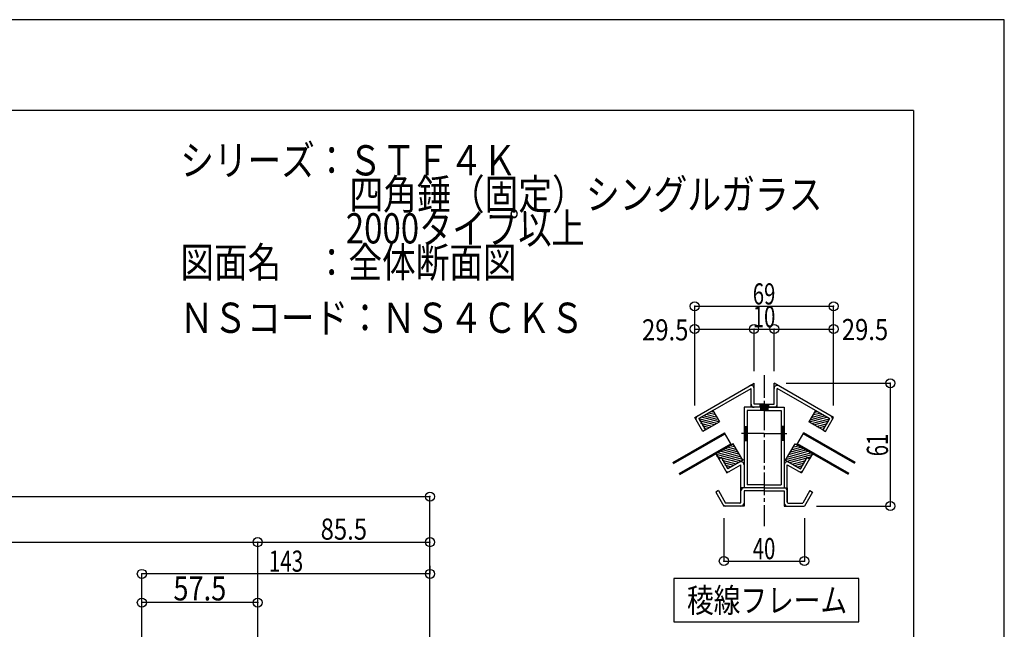
# Model space of a CAD drawing. Extents: x -210 to 210, y -148 to 148.
# Drawn here: x 47 to 210, y 48 to 148 of the extents above; entities that cross this region are included whole.
import ezdxf
from ezdxf.enums import TextEntityAlignment as Align

# ---------------------------------------------------------------- set-up
doc = ezdxf.new("R2010")
doc.units = 0
doc.header["$LTSCALE"] = 10
doc.header["$PDMODE"] = 32
doc.header["$PDSIZE"] = 1.5
doc.linetypes.add('DASHDOT', pattern=[0.5375, 0.375, -0.05, 0.0625, -0.05])
doc.linetypes.add('DOT', pattern=[0.1125, 0.0625, -0.05])
for name, color, linetype in [('St', 127, 'CONTINUOUS'), ('ガラス', 48, 'CONTINUOUS'), ('ゴム等', 63, 'CONTINUOUS'), ('型材断面', 47, 'CONTINUOUS'), ('寸法', 80, 'CONTINUOUS'), ('文字', 79, 'CONTINUOUS'), ('通り芯', 15, 'CONTINUOUS')]:
    doc.layers.add(name, color=color, linetype=linetype)
doc.styles.add('TextStyle03', font='MONOTXT', dxfattribs={"height": 1, "bigfont": 'BIGFONT'})

# ---------------------------------------------------------------- blocks, each defined once
blk = doc.blocks.new('*GRP_0001')
at = {"layer": '型材断面', "linetype": 'CONTINUOUS'}
for q in [(-185, 133.5), (195, -133.5)]:
    blk.add_line((195, 133.5), q, dxfattribs=at)
blk = doc.blocks.new('*HAT_0025')
at = {"layer": 'ゴム等'}
for p, q in [((165.125, 78.25), (164.975, 78.25)), ((166.45, 75.425), (162.175, 76.6)), ((166.525, 75.775), (162.55, 76.825)), ((166.3, 76.175), (162.975, 77.075)), ((166.05, 76.6), (163.375, 77.3)), ((165.825, 76.975), (163.75, 77.55)), ((165.575, 77.375), (164.175, 77.775)), ((165.35, 77.825), (164.575, 78)), ((163.125, 76), (162.425, 76.2)), ((162.675, 75.775), (162.675, 75.775)), ((166.075, 75.225), (163.125, 76)), ((165.65, 74.975), (163.35, 75.575)), ((165.225, 74.725), (163.6, 75.175)), ((164.8, 74.475), (163.825, 74.775)), ((164.425, 74.3), (164.075, 74.35))]:
    blk.add_line(p, q, dxfattribs=at)
blk = doc.blocks.new('*GRP_0149')
at = {"layer": 'ゴム等', "linetype": 'CONTINUOUS'}
for p, q in [((165.136763, 78.340603), (162.250007, 76.673937)), ((166.720092, 75.59819), (165.136763, 78.340603)), ((162.250007, 76.673937), (162.750013, 75.807918)), ((162.750013, 75.807918), (163.183025, 76.057915)), ((164.266352, 74.181525), (163.183025, 76.057915)), ((166.720092, 75.59819), (164.266352, 74.181525))]:
    blk.add_line(p, q, dxfattribs=at)
at = {"layer": 'ゴム等'}
blk.add_blockref('*HAT_0025', (0, 0), dxfattribs=at)
blk = doc.blocks.new('*HAT_0026')
at = {"layer": 'ゴム等'}
for p, q in [((162.275, 82.75), (160.7, 83.175)), ((162.025, 83.15), (161.1, 83.4)), ((161.825, 83.55), (161.475, 83.65)), ((162.425, 81.675), (159.45, 82.45)), ((162.025, 81.45), (159.575, 82.1)), ((161.6, 81.2), (159.8, 81.7)), ((162.75, 81.95), (159.875, 82.7)), ((162.5, 82.35), (160.25, 82.95)), ((161.2, 80.975), (160.05, 81.3)), ((160.775, 80.725), (160.275, 80.85))]:
    blk.add_line(p, q, dxfattribs=at)
blk = doc.blocks.new('*GRP_0150')
at = {"layer": 'ゴム等', "linetype": 'CONTINUOUS'}
for p, q in [((161.77576, 83.828702), (159.46636, 82.495375)), ((161.77576, 83.828702), (162.85909, 81.952315)), ((159.46636, 82.495375), (160.54969, 80.618982)), ((160.54969, 80.618982), (162.85909, 81.952315))]:
    blk.add_line(p, q, dxfattribs=at)
at = {"layer": 'ゴム等'}
blk.add_blockref('*HAT_0026', (0, 0), dxfattribs=at)
blk = doc.blocks.new('*HAT_0027')
at = {"layer": 'ゴム等'}
for p, q in [((175.4, 78.25), (175.55, 78.25)), ((174, 75.775), (177.975, 76.825)), ((174.075, 75.425), (178.35, 76.6)), ((174.225, 76.175), (177.55, 77.075)), ((174.475, 76.6), (177.15, 77.3)), ((174.7, 76.975), (176.775, 77.55)), ((174.95, 77.375), (176.35, 77.775)), ((175.175, 77.825), (175.95, 78)), ((174.45, 75.225), (177.4, 76)), ((174.875, 74.975), (177.175, 75.575)), ((175.3, 74.725), (176.925, 75.175)), ((177.4, 76), (178.1, 76.2)), ((177.85, 75.775), (177.85, 75.775)), ((175.725, 74.475), (176.7, 74.775)), ((176.1, 74.3), (176.45, 74.35))]:
    blk.add_line(p, q, dxfattribs=at)
blk = doc.blocks.new('*GRP_0151')
at = {"layer": 'ゴム等', "linetype": 'CONTINUOUS'}
for p, q in [((173.809843, 75.59819), (175.393173, 78.340603)), ((175.393173, 78.340603), (178.279927, 76.673937)), ((178.279927, 76.673937), (177.779923, 75.807918)), ((173.809843, 75.59819), (176.263582, 74.181525)), ((176.263582, 74.181525), (177.34691, 76.057915)), ((177.779923, 75.807918), (177.34691, 76.057915))]:
    blk.add_line(p, q, dxfattribs=at)
at = {"layer": 'ゴム等'}
blk.add_blockref('*HAT_0027', (0, 0), dxfattribs=at)
blk = doc.blocks.new('*HAT_0028')
at = {"layer": 'ゴム等'}
for p, q in [((178.25, 82.75), (179.825, 83.175)), ((178.5, 83.15), (179.425, 83.4)), ((178.7, 83.55), (179.05, 83.65)), ((177.775, 81.95), (180.65, 82.7)), ((178.025, 82.35), (180.275, 82.95)), ((178.1, 81.675), (181.075, 82.45)), ((178.5, 81.45), (180.95, 82.1)), ((178.925, 81.2), (180.725, 81.7)), ((179.325, 80.975), (180.475, 81.3)), ((179.75, 80.725), (180.25, 80.85))]:
    blk.add_line(p, q, dxfattribs=at)
blk = doc.blocks.new('*GRP_0152')
at = {"layer": 'ゴム等', "linetype": 'CONTINUOUS'}
for p, q in [((178.754175, 83.828702), (177.670845, 81.952315)), ((178.754175, 83.828702), (181.063575, 82.495375)), ((179.980245, 80.618982), (177.670845, 81.952315)), ((181.063575, 82.495375), (179.980245, 80.618982))]:
    blk.add_line(p, q, dxfattribs=at)
at = {"layer": 'ゴム等'}
blk.add_blockref('*HAT_0028', (0, 0), dxfattribs=at)
blk = doc.blocks.new('*DIM_0002')
at = {"layer": '寸法', "color": 0, "linetype": 'BYBLOCK'}
for p, q in [((158.783347, 84.678387), (158.783347, 101.073352)), ((158.783347, 101.073352), (181.746587, 101.073352)), ((181.746587, 84.678387), (181.746587, 101.073352))]:
    blk.add_line(p, q, dxfattribs=at)
at = {"layer": '寸法', "color": 0}
for p in [(158.783347, 101.073352), (181.746587, 101.073352)]:
    blk.add_point(p, dxfattribs=at)
at = {"layer": '寸法', "color": 0, "linetype": 'CONTINUOUS', "style": 'TextStyle03'}
blk.add_text('69', height=3.5, dxfattribs=at).set_placement((168.3875, 101.375), (172.1125, 101.375), align=Align.FIT)
blk = doc.blocks.new('*DIM_0003')
at = {"layer": '寸法', "color": 0, "linetype": 'BYBLOCK'}
for p in [(168.5983, 97.306682), (171.931632, 90.345053)]:
    blk.add_line(p, (171.931632, 97.306682), dxfattribs=at)
at = {"layer": '寸法', "color": 0}
blk.add_point((171.931632, 97.306682), dxfattribs=at)
at = {"layer": '寸法', "color": 0, "linetype": 'CONTINUOUS', "style": 'TextStyle03'}
blk.add_text('10', height=3.5, dxfattribs=at).set_placement((168.3875, 97.6), (172.1125, 97.6), align=Align.FIT)
blk = doc.blocks.new('*DIM_0004')
at = {"layer": '寸法', "color": 0, "linetype": 'BYBLOCK'}
for p in [(171.931632, 97.306682), (181.746587, 86.678387)]:
    blk.add_line(p, (181.746587, 97.306682), dxfattribs=at)
at = {"layer": '寸法', "color": 0}
blk.add_point((181.746587, 97.306682), dxfattribs=at)
at = {"layer": '寸法', "color": 0, "linetype": 'CONTINUOUS', "style": 'TextStyle03'}
blk.add_text('29.5', height=3.5, dxfattribs=at).set_placement((183.1125, 95.475), (190.7875, 95.475), align=Align.FIT)
blk = doc.blocks.new('*DIM_0005')
at = {"layer": '寸法', "color": 0, "linetype": 'BYBLOCK'}
for p, q in [((158.783347, 95.362405), (158.783347, 97.306682)), ((158.783347, 97.306682), (168.5983, 97.306682)), ((168.5983, 90.345053), (168.5983, 97.306682))]:
    blk.add_line(p, q, dxfattribs=at)
at = {"layer": '寸法', "color": 0}
for p in [(158.783347, 97.306682), (168.5983, 97.306682)]:
    blk.add_point(p, dxfattribs=at)
at = {"layer": '寸法', "color": 0, "linetype": 'CONTINUOUS', "style": 'TextStyle03'}
blk.add_text('29.5', height=3.5, dxfattribs=at).set_placement((150.0625, 95.425), (157.7375, 95.425), align=Align.FIT)
blk = doc.blocks.new('*DIM_0006')
at = {"layer": '寸法', "color": 0, "linetype": 'BYBLOCK'}
for p, q in [((163.598302, 66.022325), (163.598302, 58.920893)), ((176.931632, 66.022325), (176.931632, 58.920893)), ((163.598302, 58.920893), (176.931632, 58.920893))]:
    blk.add_line(p, q, dxfattribs=at)
at = {"layer": '寸法', "color": 0}
for p in [(163.598302, 58.920893), (176.931632, 58.920893)]:
    blk.add_point(p, dxfattribs=at)
at = {"layer": '寸法', "color": 0, "linetype": 'CONTINUOUS', "style": 'TextStyle03'}
blk.add_text('40', height=3.5, dxfattribs=at).set_placement((168.3875, 59.225), (172.1125, 59.225), align=Align.FIT)
blk = doc.blocks.new('*DIM_0007')
at = {"layer": '寸法', "color": 0, "linetype": 'BYBLOCK'}
for p, q in [((173.931632, 88.345053), (191.134327, 88.345053)), ((191.134327, 88.345053), (191.134327, 68.022325)), ((178.931632, 68.022325), (191.134327, 68.022325))]:
    blk.add_line(p, q, dxfattribs=at)
at = {"layer": '寸法', "color": 0}
for p in [(191.134327, 88.345053), (191.134327, 68.022325)]:
    blk.add_point(p, dxfattribs=at)
at = {"layer": '寸法', "color": 0, "linetype": 'CONTINUOUS', "style": 'TextStyle03'}
blk.add_text('61', height=3.5, rotation=90, dxfattribs=at).set_placement((190.75, 76.2625), (190.75, 79.9875), align=Align.FIT)
blk = doc.blocks.new('*DIM_0072')
at = {"layer": '寸法', "color": 0, "linetype": 'BYBLOCK'}
for p in [(86.472107, 62.047163), (114.972107, -30.011182)]:
    blk.add_line(p, (114.972107, 62.047163), dxfattribs=at)
at = {"layer": '寸法', "color": 0}
blk.add_point((114.972107, 62.047163), dxfattribs=at)
at = {"layer": '寸法', "color": 0, "linetype": 'CONTINUOUS', "style": 'TextStyle03'}
blk.add_text('85.5', height=3.5, dxfattribs=at).set_placement((96.8875, 62.45), (104.5625, 62.45), align=Align.FIT)
blk = doc.blocks.new('*DIM_0074')
at = {"layer": '寸法', "color": 0, "linetype": 'BYBLOCK'}
for p in [(-120.072083, 62.047163), (86.472107, -30.011658)]:
    blk.add_line(p, (86.472107, 62.047163), dxfattribs=at)
at = {"layer": '寸法', "color": 0}
blk.add_point((86.472107, 62.047163), dxfattribs=at)
blk = doc.blocks.new('*DIM_0075')
at = {"layer": '寸法', "color": 0, "linetype": 'BYBLOCK'}
for p in [(-148.572083, 69.575885), (114.972107, -33.722468)]:
    blk.add_line(p, (114.972107, 69.575885), dxfattribs=at)
at = {"layer": '寸法', "color": 0}
blk.add_point((114.972107, 69.575885), dxfattribs=at)
blk = doc.blocks.new('*DIM_0083')
at = {"layer": '寸法', "color": 0, "linetype": 'BYBLOCK'}
blk.add_line((86.472107, 52.049375), (67.305443, 52.049375), dxfattribs=at)
at = {"layer": '寸法', "color": 0}
for p in [(67.305443, 52.049375), (86.472107, 52.049375)]:
    blk.add_point(p, dxfattribs=at)
at = {"layer": '寸法', "color": 0, "linetype": 'CONTINUOUS', "style": 'TextStyle03'}
blk.add_text('57.5', height=4, dxfattribs=at).set_placement((72.525, 52.4), (81.275, 52.4), align=Align.FIT)
blk = doc.blocks.new('*DIM_0084')
at = {"layer": '寸法', "color": 0, "linetype": 'BYBLOCK'}
for p, q in [((114.972107, 58.128728), (114.972107, 56.797382)), ((67.30544, -25.011658), (67.30544, 56.797382)), ((114.972107, 56.797382), (67.30544, 56.797382))]:
    blk.add_line(p, q, dxfattribs=at)
at = {"layer": '寸法', "color": 0}
for p in [(67.30544, 56.797382), (114.972107, 56.797382)]:
    blk.add_point(p, dxfattribs=at)
at = {"layer": '寸法', "color": 0, "linetype": 'CONTINUOUS', "style": 'TextStyle03'}
blk.add_text('143', height=3.5, dxfattribs=at).set_placement((88.3, 57.15), (94, 57.15), align=Align.FIT)

msp = doc.modelspace()

# ---------------------------------------------------------------- linework, layer by layer
at = {"layer": 'St', "color": 47, "linetype": 'CONTINUOUS'}
for p, q in [((169.564968, 84.855658), (169.564968, 84.355658)), ((170.964968, 84.730658), (169.564968, 84.730658)), ((170.964968, 84.855658), (170.964968, 84.355658)), ((170.964968, 84.605658), (169.564968, 84.605658)), ((170.964968, 84.480658), (169.564968, 84.480658))]:
    msp.add_line(p, q, dxfattribs=at)
at = {"layer": 'ガラス', "linetype": 'CONTINUOUS'}
for p, q in [((155.16684, 75.201798), (163.714758, 80.136938)), ((155.250173, 75.05746), (163.79809, 79.992603)), ((164.848095, 78.17394), (163.714758, 80.136938)), ((175.68184, 78.17394), (176.815178, 80.136938)), ((185.279762, 75.05746), (176.731845, 79.992603)), ((185.363095, 75.201798), (176.815178, 80.136938)), ((156.21684, 73.38314), (164.764758, 78.318285)), ((184.313095, 73.38314), (175.765178, 78.318285)), ((156.300173, 73.238803), (164.84809, 78.173948)), ((184.229762, 73.238803), (175.681845, 78.173948))]:
    msp.add_line(p, q, dxfattribs=at)
at = {"layer": '型材断面', "linetype": 'DASHDOT'}
for p, q in [((170.264968, 89.692208), (170.264968, 64.68899)), ((170.264968, 80.022325), (166.127737, 80.022325)), ((170.264968, 80.022325), (174.402197, 80.022325))]:
    msp.add_line(p, q, dxfattribs=at)
at = {"layer": '型材断面', "color": 47, "linetype": 'CONTINUOUS'}
for p, q in [((158.783347, 82.678387), (168.5983, 88.345053)), ((168.5983, 84.855658), (168.5983, 88.345053)), ((171.931632, 84.855658), (171.931632, 88.345053)), ((181.746587, 82.678387), (171.931632, 88.345053)), ((159.46636, 82.495375), (168.0983, 87.47903)), ((168.0983, 84.355658), (168.0983, 87.47903)), ((172.431632, 84.355658), (172.431632, 87.47903)), ((181.063575, 82.495375), (172.431632, 87.47903)), ((170.264968, 84.855658), (168.5983, 84.855658)), ((170.264968, 84.855658), (171.931632, 84.855658)), ((172.431632, 84.355658), (168.0983, 84.355658)), ((160.11668, 80.368988), (158.783347, 82.678387)), ((159.46636, 82.495375), (160.549692, 80.618988)), ((181.063575, 82.495375), (179.980242, 80.618988)), ((180.413255, 80.368988), (181.746587, 82.678387)), ((160.549692, 80.618988), (160.11668, 80.368988)), ((179.980242, 80.618988), (180.413255, 80.368988))]:
    msp.add_line(p, q, dxfattribs=at)
at = {"layer": '型材断面', "linetype": 'CONTINUOUS'}
for p, q in [((170.264968, 84.355658), (166.931635, 84.355658)), ((166.931635, 84.355658), (166.931635, 71.022325)), ((170.264968, 83.855658), (167.431635, 83.855658)), ((167.431635, 83.855658), (167.431635, 71.522325)), ((169.681635, 84.355658), (169.681635, 83.855658)), ((170.8483, 84.230658), (169.681635, 84.230658)), ((170.8483, 84.105658), (169.681635, 84.105658)), ((170.8483, 83.980658), (169.681635, 83.980658)), ((170.264968, 84.355658), (173.5983, 84.355658)), ((170.264968, 83.855658), (173.0983, 83.855658)), ((170.8483, 84.355658), (170.8483, 83.855658)), ((173.0983, 83.855658), (173.0983, 71.522325)), ((173.5983, 84.355658), (173.5983, 71.022325)), ((166.931635, 81.188992), (167.431635, 81.188992)), ((167.056635, 81.188992), (167.056635, 78.855658)), ((167.181635, 81.188992), (167.181635, 78.855658)), ((167.306635, 81.188992), (167.306635, 78.855658)), ((173.5983, 81.188992), (173.0983, 81.188992)), ((173.2233, 81.188992), (173.2233, 78.855658)), ((173.3483, 81.188992), (173.3483, 78.855658)), ((173.4733, 81.188992), (173.4733, 78.855658)), ((166.931635, 78.855658), (167.431635, 78.855658)), ((173.5983, 78.855658), (173.0983, 78.855658)), ((163.183028, 76.057918), (162.750013, 75.807918)), ((162.750013, 75.807918), (164.083347, 73.498515)), ((163.183028, 76.057918), (164.26636, 74.18153)), ((166.931635, 75.72032), (164.26636, 74.18153)), ((173.5983, 75.72032), (176.263575, 74.18153)), ((177.346908, 76.057918), (176.263575, 74.18153)), ((177.779923, 75.807918), (176.446587, 73.498515)), ((177.346908, 76.057918), (177.779923, 75.807918)), ((164.083347, 73.498515), (166.431635, 74.854298)), ((166.431635, 68.68899), (166.431635, 74.854298)), ((174.0983, 68.68899), (174.0983, 74.854298)), ((174.0983, 74.854298), (176.446587, 73.498515)), ((162.697983, 70.581723), (162.264968, 70.331723)), ((162.264968, 70.331723), (163.598302, 68.022325)), ((162.697983, 70.581723), (163.886977, 68.522325)), ((166.431635, 68.688992), (166.431635, 71.022325)), ((170.264968, 71.022325), (166.431635, 71.022325)), ((170.264968, 71.022325), (166.931635, 71.022325)), ((166.931635, 70.522325), (166.931635, 68.022325)), ((170.264968, 70.522325), (166.931635, 70.522325)), ((170.264968, 71.522325), (167.431635, 71.522325)), ((170.264968, 71.522325), (173.0983, 71.522325)), ((170.264968, 71.022325), (174.0983, 71.022325)), ((170.264968, 70.522325), (173.5983, 70.522325)), ((173.5983, 70.522325), (173.5983, 68.022325)), ((174.0983, 71.022325), (174.0983, 68.68899)), ((177.831953, 70.581723), (176.642958, 68.522325)), ((178.264968, 70.331723), (176.931632, 68.022325)), ((177.831953, 70.581723), (178.264968, 70.331723)), ((166.264968, 68.522325), (163.886977, 68.522325)), ((174.264968, 68.522325), (176.642958, 68.522325)), ((166.931635, 68.022325), (163.598302, 68.022325)), ((173.5983, 68.022325), (176.931632, 68.022325))]:
    msp.add_line(p, q, dxfattribs=at)
at = {"layer": '型材断面', "linetype": 'DOT'}
msp.add_line((171.931635, 84.355658), (168.5983, 84.355658), dxfattribs=at)
at = {"layer": '型材断面', "linetype": 'CONTINUOUS'}
msp.add_lwpolyline([(185.924603, 56.036177), (155.33358, 56.036177), (155.33358, 48.848122), (185.924603, 48.848122)], close=True, dxfattribs=at)
at = {"layer": '型材断面', "color": 47, "linetype": 'CONTINUOUS'}
for centre, start, end in [((168.098302, 87.479026), 0, 119.999996), ((172.431633, 87.479026), 60.000004, 180), ((168.598299, 84.855655), 180, 270), ((171.931632, 84.855655), 270, 360), ((159.466361, 82.495373), 119.999996, 210.000003), ((181.063574, 82.495373), -30.000003, 60.000004)]:
    msp.add_arc(centre, 0.5, start, end, dxfattribs=at)
at = {"layer": '型材断面', "linetype": 'CONTINUOUS'}
for centre, radius, start, end in [((166.431635, 74.854296), 0.5, 0, 119.999952), ((174.0983, 74.854296), 0.5, 60.000048, 180), ((164.26636, 74.181528), 0.5, 210.000003, 299.999966), ((176.263574, 74.181528), 0.5, 240.000034, 329.999997), ((166.931634, 70.522321), 0.5, 90, 180), ((173.5983, 70.522321), 0.5, 0, 90), ((166.264968, 68.688988), 0.166667, 270, 360), ((166.431634, 68.522321), 0.5, 270, 360), ((174.0983, 68.522321), 0.5, 180, 270), ((174.264966, 68.688988), 0.166667, 180, 270), ((163.886978, 68.522321), 0.5, 210.000034, 270)]:
    msp.add_arc(centre, radius, start, end, dxfattribs=at)
at = {"layer": '通り芯', "linetype": 'CONTINUOUS'}
msp.add_lwpolyline([(-210, -148.5), (210, -148.5), (210, 148.5), (-210, 148.5)], close=True, dxfattribs=at)

# ---------------------------------------------------------------- block references
at = {"layer": 'ゴム等', "linetype": 'CONTINUOUS'}
for name in ['*GRP_0150', '*GRP_0152', '*GRP_0149', '*GRP_0151']:
    msp.add_blockref(name, (0, 0), dxfattribs=at)
at = {"layer": '型材断面', "linetype": 'CONTINUOUS'}
msp.add_blockref('*GRP_0001', (0, 0), dxfattribs=at)
at = {"layer": '寸法', "linetype": 'CONTINUOUS'}
for name in ['*DIM_0002', '*DIM_0003', '*DIM_0005', '*DIM_0004', '*DIM_0007', '*DIM_0075', '*DIM_0074', '*DIM_0072', '*DIM_0006', '*DIM_0084', '*DIM_0083']:
    msp.add_blockref(name, (0, 0), dxfattribs=at)

# ---------------------------------------------------------------- texts
at = {"layer": '文字', "linetype": 'CONTINUOUS', "style": 'TextStyle03'}
for s, height, p, p2 in [('シリーズ：ＳＴＦ４Ｋ', 5, (73.675, 122.725), (129.3, 122.725)), ('\u3000\u3000\u3000\u3000\u3000四角錘（固定）シングルガラス', 5, (73.675, 117.1), (179.925, 117.1)), ('\u3000\u3000\u3000\u3000\u30002000タイプ以上', 5, (73.675, 111.475), (140.55, 111.475)), ('図面名\u3000：全体断面図', 5, (73.675, 105.85), (129.3, 105.85)), ('ＮＳコード：ＮＳ４ＣＫＳ', 5, (73.575, 96.675), (140.45, 96.675)), ('稜線フレーム', 4, (157.5, 50.425), (184, 50.425))]:
    msp.add_text(s, height=height, dxfattribs=at).set_placement(p, p2, align=Align.FIT)

doc.saveas('drawing.dxf')
